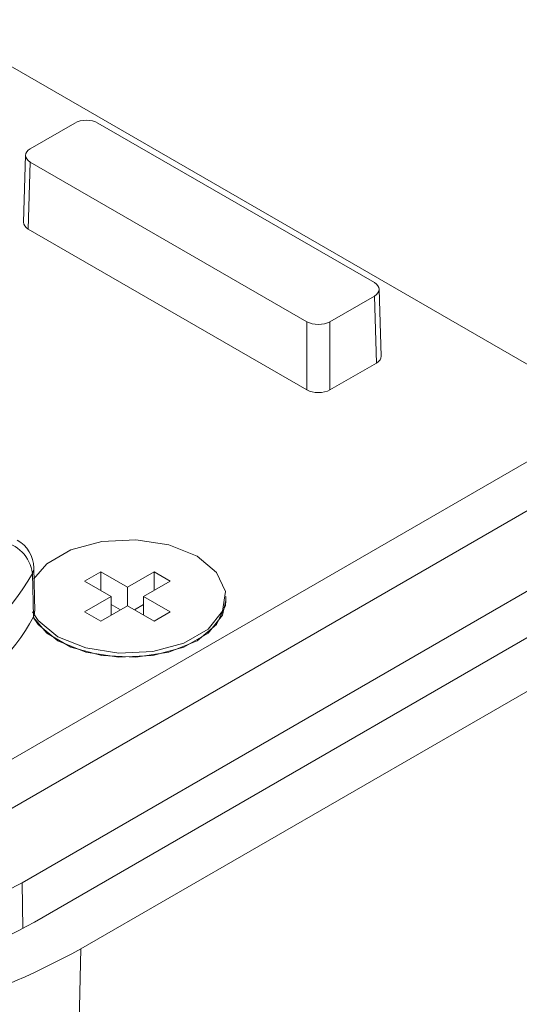
# Model space of a CAD drawing. Units: inches. Extents: x 96.1 to 188.1, y 63.7 to 147.
# Drawn here: x 134.8 to 137.9, y 115 to 121 of the extents above; entities that cross this region are included whole.
import ezdxf

# ---------------------------------------------------------------- set-up
doc = ezdxf.new("R2010")
doc.units = ezdxf.units.IN
doc.header["$MEASUREMENT"] = 0

# ---------------------------------------------------------------- blocks, each defined once
blk = doc.blocks.new('block 60')
at = {"color": 7, "lineweight": 9}
blk.add_lwpolyline([(136.0795, 117.4919), (136.0795, 117.5163)], dxfattribs=at)
blk = doc.blocks.new('block 76')
at = {"color": 7, "lineweight": 9}
blk.add_open_spline([(134.9087, 117.692), (134.907, 117.7616), (134.8691, 117.8254), (134.8087, 117.8605)], degree=3, dxfattribs=at)
blk = doc.blocks.new('block 78')
at = {"color": 7, "lineweight": 9}
blk.add_lwpolyline([(134.9149, 117.4268), (134.9086, 117.692)], dxfattribs=at)
blk = doc.blocks.new('block 87')
at = {"color": 7, "lineweight": 9}
blk.add_lwpolyline([(137.0263, 118.9812), (137.0139, 119.3894)], dxfattribs=at)
blk = doc.blocks.new('block 88')
at = {"color": 7, "lineweight": 9}
blk.add_lwpolyline([(134.8586, 120.2059), (134.8464, 119.7973)], dxfattribs=at)
blk = doc.blocks.new('block 600')
at = {"color": 7, "lineweight": 9}
blk.add_lwpolyline([(135.0551, 117.2469), (135.2259, 117.1777), (135.4272, 117.1467), (135.6348, 117.157), (135.8236, 117.208), (135.971, 117.2931), (136.0591, 117.402), (136.0795, 117.4919)], dxfattribs=at)
blk = doc.blocks.new('block 601')
at = {"color": 7, "lineweight": 9}
blk.add_lwpolyline([(134.9058, 117.3903), (134.9356, 117.3455), (135.0551, 117.2469)], dxfattribs=at)
blk = doc.blocks.new('block 602')
at = {"color": 7, "lineweight": 9}
blk.add_lwpolyline([(135.0551, 117.2714), (135.2259, 117.2025), (135.4272, 117.1711), (135.6348, 117.1818), (135.8236, 117.2325), (135.971, 117.3176), (136.0591, 117.4268), (136.0771, 117.5463), (136.0232, 117.6628), (135.9037, 117.7613), (135.733, 117.8302), (135.5318, 117.8612), (135.3242, 117.8509), (135.1352, 117.7999), (134.988, 117.7148), (134.908, 117.6221)], dxfattribs=at)
blk = doc.blocks.new('block 603')
at = {"color": 7, "lineweight": 9}
blk.add_lwpolyline([(134.9017, 117.423), (134.9356, 117.3699), (135.0551, 117.2714)], dxfattribs=at)
blk = doc.blocks.new('block 604')
at = {"color": 7, "lineweight": 9}
blk.add_lwpolyline([(135.2178, 117.4223), (135.3168, 117.3651)], dxfattribs=at)
blk = doc.blocks.new('block 605')
at = {"color": 7, "lineweight": 9}
blk.add_lwpolyline([(135.3168, 117.3651), (135.4794, 117.4592)], dxfattribs=at)
blk = doc.blocks.new('block 606')
at = {"color": 7, "lineweight": 9}
blk.add_lwpolyline([(135.4794, 117.4592), (135.642, 117.3651)], dxfattribs=at)
blk = doc.blocks.new('block 607')
at = {"color": 7, "lineweight": 9}
blk.add_lwpolyline([(135.642, 117.3651), (135.7411, 117.4223)], dxfattribs=at)
blk = doc.blocks.new('block 608')
at = {"color": 7, "lineweight": 9}
blk.add_lwpolyline([(135.7411, 117.4223), (135.5785, 117.5163)], dxfattribs=at)
blk = doc.blocks.new('block 609')
at = {"color": 7, "lineweight": 9}
blk.add_lwpolyline([(135.5785, 117.5163), (135.7411, 117.61)], dxfattribs=at)
blk = doc.blocks.new('block 610')
at = {"color": 7, "lineweight": 9}
blk.add_lwpolyline([(135.7411, 117.61), (135.642, 117.6672)], dxfattribs=at)
blk = doc.blocks.new('block 611')
at = {"color": 7, "lineweight": 9}
blk.add_lwpolyline([(135.642, 117.6672), (135.4794, 117.5735)], dxfattribs=at)
blk = doc.blocks.new('block 612')
at = {"color": 7, "lineweight": 9}
blk.add_lwpolyline([(135.4794, 117.5735), (135.3168, 117.6672)], dxfattribs=at)
blk = doc.blocks.new('block 613')
at = {"color": 7, "lineweight": 9}
blk.add_lwpolyline([(135.3168, 117.6672), (135.2178, 117.61)], dxfattribs=at)
blk = doc.blocks.new('block 614')
at = {"color": 7, "lineweight": 9}
blk.add_lwpolyline([(135.2178, 117.61), (135.3805, 117.5163)], dxfattribs=at)
blk = doc.blocks.new('block 615')
at = {"color": 7, "lineweight": 9}
blk.add_lwpolyline([(135.3805, 117.5163), (135.2178, 117.4223)], dxfattribs=at)
blk = doc.blocks.new('block 616')
at = {"color": 7, "lineweight": 9}
blk.add_lwpolyline([(135.437, 117.4347), (135.3805, 117.4671)], dxfattribs=at)
blk = doc.blocks.new('block 617')
at = {"color": 7, "lineweight": 9}
blk.add_lwpolyline([(135.5785, 117.4671), (135.522, 117.4347)], dxfattribs=at)
blk = doc.blocks.new('block 618')
at = {"color": 7, "lineweight": 9}
blk.add_lwpolyline([(135.5785, 117.402), (135.5785, 117.5163)], dxfattribs=at)
blk = doc.blocks.new('block 619')
at = {"color": 7, "lineweight": 9}
blk.add_lwpolyline([(135.3805, 117.402), (135.3805, 117.5163)], dxfattribs=at)
blk = doc.blocks.new('block 620')
at = {"color": 7, "lineweight": 9}
blk.add_lwpolyline([(135.4794, 117.4592), (135.4794, 117.5735)], dxfattribs=at)
blk = doc.blocks.new('block 621')
at = {"color": 7, "lineweight": 9}
blk.add_lwpolyline([(135.3168, 117.5529), (135.3168, 117.6672)], dxfattribs=at)
blk = doc.blocks.new('block 622')
at = {"color": 7, "lineweight": 9}
blk.add_lwpolyline([(135.642, 117.5529), (135.642, 117.6672)], dxfattribs=at)
blk = doc.blocks.new('block 719')
at = {"color": 7, "lineweight": 9}
blk.add_open_spline([(134.9005, 117.6572), (134.8884, 117.7578), (134.8093, 117.8374), (134.7087, 117.8505)], degree=3, dxfattribs=at)
blk = doc.blocks.new('block 720')
at = {"color": 7, "lineweight": 9}
blk.add_open_spline([(134.2733, 117.0485), (134.536, 117.1877), (134.7535, 117.3989), (134.9005, 117.6572)], degree=3, dxfattribs=at)
blk = doc.blocks.new('block 722')
at = {"color": 7, "lineweight": 9}
blk.add_lwpolyline([(134.907, 117.3927), (134.9005, 117.6572)], dxfattribs=at)
blk = doc.blocks.new('block 723')
at = {"color": 7, "lineweight": 9}
blk.add_open_spline([(134.2772, 116.7849), (134.5725, 116.9555), (134.7888, 117.1646), (134.907, 117.3927)], degree=3, dxfattribs=at)
blk = doc.blocks.new('block 731')
at = {"color": 7, "lineweight": 9}
blk.add_open_spline([(134.9129, 117.4268), (134.9132, 117.4175), (134.9136, 117.4082), (134.9101, 117.3996), (134.9093, 117.3971), (134.908, 117.3951), (134.907, 117.3927)], degree=3, knots=[0, 0, 0, 0, 1, 1, 1, 2, 2, 2, 2], dxfattribs=at)
blk = doc.blocks.new('block 737')
at = {"color": 7, "lineweight": 9}
blk.add_lwpolyline([(134.8376, 115.7721), (138.792, 118.0552)], dxfattribs=at)
blk = doc.blocks.new('block 738')
at = {"color": 7, "lineweight": 9}
blk.add_open_spline([(133.4611, 115.2967), (133.9441, 115.3742), (134.4099, 115.5351), (134.8376, 115.7721)], degree=3, dxfattribs=at)
blk = doc.blocks.new('block 740')
at = {"color": 7, "lineweight": 9}
blk.add_lwpolyline([(138.3678, 118.3001), (133.2406, 115.3401)], dxfattribs=at)
blk = doc.blocks.new('block 752')
at = {"color": 7, "lineweight": 9}
blk.add_lwpolyline([(138.3588, 118.594), (133.2441, 115.6412)], dxfattribs=at)
blk = doc.blocks.new('block 753')
at = {"color": 7, "lineweight": 9}
blk.add_open_spline([(136.997, 118.9392), (137.0161, 118.9502), (137.0268, 118.9653), (137.0263, 118.9812)], degree=3, dxfattribs=at)
blk = doc.blocks.new('block 754')
at = {"color": 7, "lineweight": 9}
blk.add_open_spline([(134.8464, 119.7973), (134.8459, 119.7818), (134.8564, 119.7667), (134.8757, 119.7557)], degree=3, dxfattribs=at)
blk = doc.blocks.new('block 755')
at = {"color": 7, "lineweight": 9}
blk.add_lwpolyline([(134.8757, 119.7557), (136.5727, 118.7759)], dxfattribs=at)
blk = doc.blocks.new('block 756')
at = {"color": 7, "lineweight": 9}
blk.add_open_spline([(136.5727, 118.7759), (136.6118, 118.7535), (136.675, 118.7535), (136.7141, 118.7759)], degree=3, dxfattribs=at)
blk = doc.blocks.new('block 757')
at = {"color": 7, "lineweight": 9}
blk.add_lwpolyline([(136.7141, 118.7759), (136.997, 118.9392)], dxfattribs=at)
blk = doc.blocks.new('block 768')
at = {"color": 7, "lineweight": 9}
blk.add_lwpolyline([(138.3588, 118.6756), (134.2774, 121.0317)], dxfattribs=at)
blk = doc.blocks.new('block 771')
at = {"color": 7, "lineweight": 9}
blk.add_lwpolyline([(134.9058, 117.3903), (134.988, 117.2931), (135.1352, 117.208), (135.3242, 117.157), (135.5318, 117.1467), (135.733, 117.1777), (135.9037, 117.2469), (136.0232, 117.3455), (136.0771, 117.4616), (136.0795, 117.4919)], dxfattribs=at)
blk = doc.blocks.new('block 777')
at = {"color": 7, "lineweight": 9}
blk.add_lwpolyline([(136.7141, 119.1913), (136.7141, 118.7759)], dxfattribs=at)
blk = doc.blocks.new('block 778')
at = {"color": 7, "lineweight": 9}
blk.add_lwpolyline([(136.5727, 118.7759), (136.5727, 119.1913)], dxfattribs=at)
blk = doc.blocks.new('block 779')
at = {"color": 7, "lineweight": 9}
blk.add_open_spline([(136.5727, 119.1913), (136.6118, 119.169), (136.675, 119.169), (136.7141, 119.1913)], degree=3, dxfattribs=at)
blk = doc.blocks.new('block 780')
at = {"color": 7, "lineweight": 9}
blk.add_lwpolyline([(134.8879, 120.1639), (136.5727, 119.1913)], dxfattribs=at)
blk = doc.blocks.new('block 781')
at = {"color": 7, "lineweight": 9}
blk.add_open_spline([(134.8879, 120.2455), (134.849, 120.2232), (134.849, 120.1866), (134.8879, 120.1639)], degree=3, dxfattribs=at)
blk = doc.blocks.new('block 782')
at = {"color": 7, "lineweight": 9}
blk.add_lwpolyline([(135.1585, 120.4016), (134.8879, 120.2455)], dxfattribs=at)
blk = doc.blocks.new('block 783')
at = {"color": 7, "lineweight": 9}
blk.add_open_spline([(135.2999, 120.4016), (135.2608, 120.4243), (135.1976, 120.4243), (135.1585, 120.4016)], degree=3, dxfattribs=at)
blk = doc.blocks.new('block 784')
at = {"color": 7, "lineweight": 9}
blk.add_lwpolyline([(136.9846, 119.4291), (135.2999, 120.4016)], dxfattribs=at)
blk = doc.blocks.new('block 785')
at = {"color": 7, "lineweight": 9}
blk.add_open_spline([(136.9846, 119.3474), (137.0237, 119.3701), (137.0237, 119.4067), (136.9846, 119.4291)], degree=3, dxfattribs=at)
blk = doc.blocks.new('block 786')
at = {"color": 7, "lineweight": 9}
blk.add_lwpolyline([(136.7141, 119.1913), (136.9846, 119.3474)], dxfattribs=at)
blk = doc.blocks.new('block 787')
at = {"color": 7, "lineweight": 9}
blk.add_lwpolyline([(136.997, 118.9392), (136.9846, 119.3474)], dxfattribs=at)
blk = doc.blocks.new('block 788')
at = {"color": 7, "lineweight": 9}
blk.add_lwpolyline([(134.8879, 120.1639), (134.8757, 119.7557)], dxfattribs=at)
blk = doc.blocks.new('block 1055')
at = {"color": 7, "lineweight": 9}
blk.add_open_spline([(133.2747, 114.7713), (133.9488, 114.8405), (134.6023, 115.0438), (135.1966, 115.369)], degree=3, dxfattribs=at)
blk = doc.blocks.new('block 1056')
at = {"color": 7, "lineweight": 9}
blk.add_lwpolyline([(135.0245, 107.8746), (135.1966, 115.369)], dxfattribs=at)
blk = doc.blocks.new('block 1061')
at = {"color": 7, "lineweight": 9}
blk.add_lwpolyline([(134.9137, 115.5323), (139.0149, 117.8998)], dxfattribs=at)
blk = doc.blocks.new('block 1065')
at = {"color": 7, "lineweight": 9}
blk.add_lwpolyline([(138.4493, 117.2466), (135.1966, 115.369)], dxfattribs=at)
blk = doc.blocks.new('block 1067')
at = {"color": 7, "lineweight": 9}
blk.add_open_spline([(133.2675, 115.0069), (133.8451, 115.0741), (134.4042, 115.2526), (134.9137, 115.5323)], degree=3, dxfattribs=at)
blk = doc.blocks.new('block 1171')
at = {"color": 7, "lineweight": 9}
blk.add_open_spline([(134.9005, 117.6572), (134.9061, 117.6679), (134.9089, 117.68), (134.9087, 117.692)], degree=3, dxfattribs=at)
blk = doc.blocks.new('block 1178')
at = {"color": 7, "lineweight": 9}
blk.add_lwpolyline([(134.8376, 115.7721), (134.8419, 115.492)], dxfattribs=at)

msp = doc.modelspace()

# ---------------------------------------------------------------- block references
for name in ['block 768', 'block 782', 'block 783', 'block 784', 'block 88', 'block 781', 'block 788', 'block 780', 'block 754', 'block 755', 'block 785', 'block 87', 'block 786', 'block 787', 'block 778', 'block 779', 'block 777', 'block 757', 'block 753', 'block 756', 'block 752', 'block 740', 'block 737', 'block 76', 'block 602', 'block 1061', 'block 719', 'block 1171', 'block 78', 'block 720', 'block 722', 'block 613', 'block 612', 'block 621', 'block 611', 'block 610', 'block 622', 'block 614', 'block 620', 'block 609', 'block 615', 'block 619', 'block 608', 'block 618', 'block 60', 'block 771', 'block 600', 'block 605', 'block 616', 'block 606', 'block 617', 'block 723', 'block 603', 'block 601', 'block 731', 'block 604', 'block 607', 'block 1065', 'block 738', 'block 1178', 'block 1067', 'block 1055', 'block 1056']:
    msp.add_blockref(name, (0, 0))

doc.saveas('drawing.dxf')
